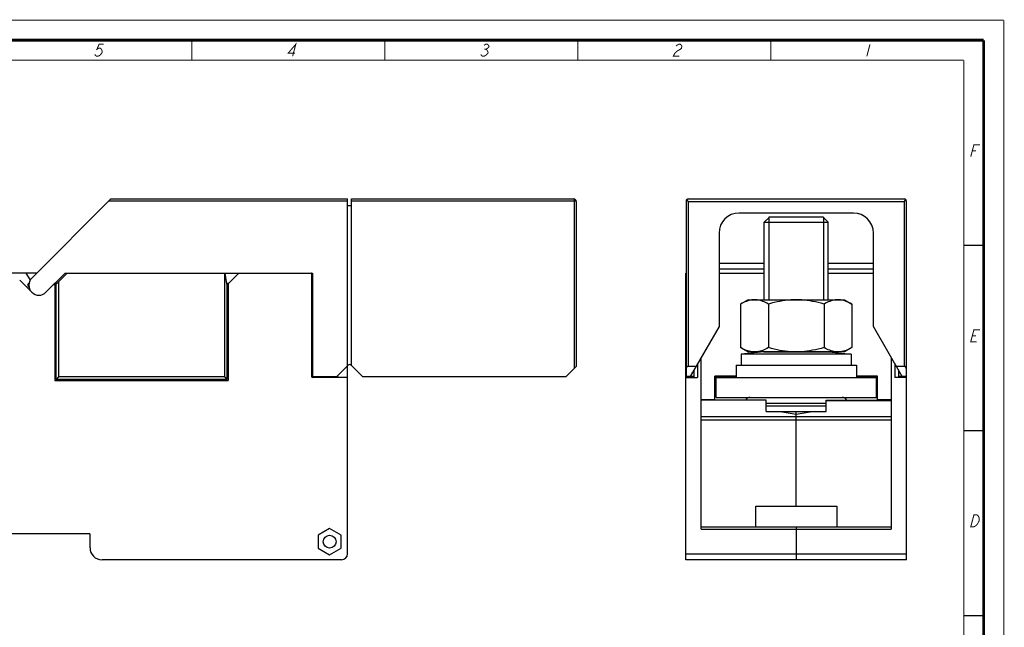
# Model space of a CAD drawing. Units: millimetres. Extents: x 0 to 420, y 0 to 297.
# Drawn here: x 175 to 420, y 146 to 297 of the extents above; entities that cross this region are included whole.
import ezdxf

# ---------------------------------------------------------------- set-up
doc = ezdxf.new("R2010")
doc.units = ezdxf.units.MM
doc.header["$LTSCALE"] = 23.1
doc.layers.get('0').update_dxf_attribs({"linetype": 'CONTINUOUS'})

msp = doc.modelspace()

# ---------------------------------------------------------------- linework, layer by layer
at = {"color": 1, "linetype": 'CONTINUOUS'}
for p, q in [((177.59, 232.66), (197.32, 252.39)), ((197.32, 252.39), (256.36, 252.39)), ((256.36, 163.89), (256.36, 252.39)), ((257.36, 250.69), (256.36, 250.69)), ((257.36, 252.39), (312.76, 252.39)), ((257.36, 210.8), (257.36, 252.39)), ((313.36, 251.79), (313.36, 210.59)), ((340.78, 251.89), (340.78, 208.09)), ((341.28, 251.79), (341.19, 251.89)), ((341.28, 252.39), (395.18, 252.39)), ((395.27, 251.89), (395.18, 251.79)), ((395.68, 251.89), (395.68, 208.09)), ((382.48, 248.89), (353.98, 248.89)), ((360.23, 246.59), (361.53, 247.89)), ((360.23, 227.24), (360.23, 246.59)), ((360.23, 246.59), (376.23, 246.59)), ((375.03, 247.89), (361.43, 247.89)), ((376.23, 246.59), (374.93, 247.89)), ((376.23, 227.24), (376.23, 246.59)), ((348.98, 243.89), (348.98, 220.56)), ((387.48, 220.56), (387.48, 243.89)), ((410, 240.83), (415, 240.83)), ((348.98, 236.39), (360.23, 236.39)), ((376.23, 236.39), (387.48, 236.39)), ((178.82, 233.89), (169.9, 233.89)), ((176.14, 233.89), (177.06, 232.29)), ((181.13, 229.13), (185.9, 233.89)), ((183.7, 231.15), (186.44, 233.89)), ((185.9, 233.89), (247.56, 233.89)), ((225.66, 233.89), (225.66, 207.99)), ((225.7, 233.89), (226.16, 231.26)), ((229.24, 233.89), (226.5, 231.15)), ((247.36, 233.89), (247.36, 208.19)), ((247.56, 233.89), (247.56, 208.09)), ((340.73, 162.39), (340.73, 233.89)), ((340.73, 233.89), (340.78, 233.89)), ((360.23, 234.89), (348.98, 234.89)), ((348.98, 233.89), (360.23, 233.89)), ((387.48, 234.89), (376.23, 234.89)), ((376.23, 233.89), (387.48, 233.89)), ((395.73, 233.89), (395.68, 233.89)), ((395.73, 162.39), (395.73, 233.89)), ((174.57, 232.15), (177.59, 229.13)), ((177.06, 232.29), (177.06, 231.87)), ((183.1, 231.09), (183.56, 231.09)), ((183.84, 231.29), (183.3, 231.29)), ((183.36, 231.29), (183.36, 207.09)), ((183.66, 207.39), (183.66, 231.12)), ((184.26, 231.71), (184.26, 207.99)), ((226.64, 231.29), (226.16, 231.29)), ((226.26, 231.12), (226.26, 207.39)), ((226.56, 231.21), (226.56, 207.09)), ((356.23, 227.24), (354.37, 226.17)), ((354.37, 226.17), (354.37, 215.32)), ((356.23, 227.24), (380.23, 227.24)), ((361.3, 226.17), (361.3, 215.32)), ((375.16, 226.17), (375.16, 215.32)), ((380.23, 227.24), (382.09, 226.17)), ((382.09, 226.17), (382.09, 215.32)), ((348.98, 220.56), (341.78, 208.09)), ((394.68, 208.09), (387.48, 220.56)), ((354.37, 215.32), (356.23, 214.24)), ((360.13, 214.24), (354.53, 213.69)), ((354.53, 213.69), (354.53, 210.89)), ((381.93, 213.69), (354.53, 213.69)), ((380.23, 214.24), (356.23, 214.24)), ((360.13, 214.24), (376.33, 214.24)), ((376.33, 214.24), (381.93, 213.69)), ((382.09, 215.32), (380.23, 214.24)), ((381.93, 213.69), (381.93, 210.89)), ((343.64, 211.32), (343.64, 207.89)), ((344.53, 169.99), (344.53, 212.86)), ((391.93, 212.86), (391.93, 169.99)), ((392.82, 211.32), (392.82, 207.89)), ((253.65, 208.09), (256.51, 210.95)), ((260.07, 208.09), (257.21, 210.95)), ((313.36, 210.59), (310.86, 208.09)), ((343.22, 210.59), (341.28, 210.59)), ((342.28, 208.96), (342.28, 209.09)), ((342.28, 209.09), (342.36, 209.09)), ((342.73, 209.74), (342.73, 207.89)), ((353.23, 210.89), (353.23, 207.89)), ((353.23, 210.89), (383.23, 210.89)), ((383.23, 210.89), (383.23, 207.89)), ((395.18, 210.59), (393.24, 210.59)), ((393.73, 209.74), (393.73, 207.89)), ((394.18, 209.09), (394.1, 209.09)), ((394.18, 208.96), (394.18, 209.09)), ((183.36, 207.09), (226.56, 207.09)), ((184.26, 207.99), (183.66, 207.39)), ((226.26, 207.39), (183.66, 207.39)), ((225.66, 207.99), (184.26, 207.99)), ((225.66, 207.99), (226.26, 207.39)), ((247.56, 208.09), (253.65, 208.09)), ((256.36, 207.89), (247.66, 207.89)), ((253.36, 208.09), (253.36, 207.89)), ((253.86, 208.3), (253.86, 207.89)), ((260.07, 208.09), (310.86, 208.09)), ((340.73, 207.89), (343.64, 207.89)), ((341.78, 208.09), (340.78, 208.09)), ((347.93, 202.24), (347.93, 208.19)), ((353.23, 208.04), (347.93, 208.04)), ((348.23, 202.89), (348.23, 207.89)), ((348.23, 207.89), (388.23, 207.89)), ((388.53, 208.04), (383.23, 208.04)), ((388.23, 202.89), (388.23, 207.89)), ((388.53, 202.24), (388.53, 208.19)), ((395.73, 207.89), (392.82, 207.89)), ((395.68, 208.09), (394.68, 208.09)), ((360.73, 202.24), (344.53, 202.24)), ((348.23, 202.89), (388.23, 202.89)), ((360.73, 199.39), (360.73, 202.24)), ((375.73, 202.24), (391.93, 202.24)), ((375.73, 199.39), (375.73, 202.24)), ((360.73, 199.39), (375.73, 199.39)), ((364.23, 199.39), (368.23, 198.69)), ((368.23, 198.69), (372.23, 199.39)), ((368.23, 175.79), (368.23, 199.39)), ((344.53, 198.09), (391.93, 198.09)), ((344.53, 197.31), (391.93, 197.31)), ((410, 194.67), (415, 194.67)), ((358.13, 175.79), (378.33, 175.79)), ((358.13, 170.59), (358.13, 175.79)), ((378.33, 175.79), (378.33, 170.59)), ((251.86, 170.18), (249.01, 168.54)), ((254.71, 168.54), (251.86, 170.18)), ((344.53, 170.59), (391.93, 170.59)), ((368.23, 170.59), (368.23, 162.39)), ((191.91, 168.89), (156.81, 168.89)), ((192.11, 165.39), (192.11, 168.69)), ((249.01, 168.54), (249.01, 165.25)), ((254.71, 165.25), (254.71, 168.54)), ((249.01, 165.25), (251.86, 163.6)), ((251.86, 163.6), (254.71, 165.25)), ((254.86, 162.39), (195.11, 162.39)), ((395.73, 162.39), (340.73, 162.39)), ((410, 148.5), (415, 148.5))]:
    msp.add_line(p, q, dxfattribs=at)
at = {"color": 17, "linetype": 'CONTINUOUS'}
for p, q in [((196.82, 251.89), (256.36, 251.89)), ((257.36, 251.89), (313.35, 251.89)), ((312.86, 252.39), (312.86, 210.09)), ((341.19, 251.89), (340.78, 251.89)), ((341.28, 251.79), (341.28, 210.59)), ((341.28, 251.79), (395.18, 251.79)), ((395.18, 251.79), (395.18, 210.59)), ((395.68, 251.89), (395.27, 251.89)), ((340.73, 208.19), (340.78, 208.19)), ((341.84, 208.19), (342.73, 208.19)), ((353.23, 208.19), (347.93, 208.19)), ((388.53, 208.19), (383.23, 208.19)), ((393.73, 208.19), (394.62, 208.19)), ((395.68, 208.19), (395.73, 208.19)), ((344.53, 202.39), (347.93, 202.39)), ((360.73, 201.49), (375.73, 201.49)), ((375.73, 202.09), (391.93, 202.09)), ((388.53, 202.39), (391.93, 202.39)), ((360.73, 200.79), (375.73, 200.79)), ((344.53, 169.99), (391.93, 169.99)), ((340.73, 163.89), (395.73, 163.89))]:
    msp.add_line(p, q, dxfattribs=at)
at = {"color": 2, "linetype": 'CONTINUOUS'}
for p, q in [((361.43, 247.89), (361.43, 227.24)), ((375.03, 247.89), (375.03, 227.24))]:
    msp.add_line(p, q, dxfattribs=at)
at = {"color": 1, "linetype": 'CONTINUOUS'}
for points, const_width in [([(0, 297), (420, 297)], 0.25), ([(420, 0), (420, 297)], 0.25), ([(20, 292), (415, 292)], 0.7), ([(415, 292), (415, 5)], 0.7), ([(217.5, 292), (217.5, 287)], 0.25), ([(265.62, 292), (265.62, 287)], 0.25), ([(313.75, 292), (313.75, 287)], 0.25), ([(361.88, 292), (361.88, 287)], 0.25), ([(25, 287), (410, 287)], 0.25), ([(410, 287), (410, 56)], 0.25)]:
    msp.add_lwpolyline(points, dxfattribs=dict(at, const_width=const_width))
at = {"color": 7, "linetype": 'CONTINUOUS', "const_width": 0.25}
for points in [[(195.49, 291), (194.37, 291), (193.84, 289.75), (194.29, 290), (194.66, 290), (194.97, 289.75), (195.09, 289.5), (195.14, 289), (194.82, 288.5), (194.57, 288.25), (194.13, 288), (193.75, 288), (193.44, 288.25), (193.32, 288.5)], [(242.63, 288), (243.43, 291), (241.51, 288.75), (243.2, 288.75)], [(290.36, 290.75), (290.8, 291), (291.18, 291), (291.49, 290.75), (291.61, 290.5), (291.54, 290.25), (291.29, 290), (290.84, 289.75), (291.15, 289.5), (291.27, 289.25), (291.39, 289), (291.33, 288.75), (291.07, 288.5), (290.82, 288.25), (290.37, 288), (290, 288), (289.69, 288.25), (289.57, 288.5)], [(290.47, 289.75), (290.84, 289.75)], [(338.23, 290.5), (338.49, 290.75), (338.93, 291), (339.3, 291), (339.61, 290.75), (339.73, 290.5), (339.6, 290), (339.34, 289.75), (338.9, 289.5), (338.46, 289.25), (337.95, 288.75), (337.56, 288), (339.06, 288)], [(386.64, 291), (385.84, 288)], [(411.75, 262.92), (412.55, 265.92), (414.05, 265.92)], [(412.15, 264.42), (413.09, 264.42)], [(413.25, 216.75), (411.75, 216.75), (412.55, 219.75), (414.05, 219.75)], [(412.15, 218.25), (413.09, 218.25)], [(412.55, 173.58), (413.3, 173.58), (413.61, 173.33), (413.73, 173.08), (413.85, 172.83), (413.84, 172.08), (413.45, 171.33), (413.2, 171.08), (412.94, 170.83), (412.5, 170.58), (411.75, 170.58), (412.55, 173.58)]]:
    msp.add_lwpolyline(points, dxfattribs=at)
at = {"color": 1, "linetype": 'CONTINUOUS'}
for points in [[(341.19, 251.89), (341.18, 251.9), (341.17, 251.92), (341.16, 251.93), (341.15, 251.94), (341.15, 251.96), (341.14, 251.97), (341.13, 251.99), (341.12, 252.01), (341.12, 252.03), (341.11, 252.05), (341.1, 252.07), (341.1, 252.09), (341.09, 252.11), (341.09, 252.14), (341.08, 252.16), (341.08, 252.18), (341.08, 252.2), (341.08, 252.22), (341.08, 252.24), (341.08, 252.26), (341.09, 252.28), (341.09, 252.29), (341.09, 252.31), (341.1, 252.32), (341.1, 252.33), (341.11, 252.34), (341.12, 252.35), (341.12, 252.36), (341.13, 252.36), (341.14, 252.37), (341.15, 252.37), (341.15, 252.38), (341.16, 252.38), (341.17, 252.38), (341.18, 252.38), (341.19, 252.39)], [(395.27, 252.39), (395.28, 252.38), (395.29, 252.38), (395.3, 252.38), (395.31, 252.38), (395.31, 252.37), (395.32, 252.37), (395.33, 252.36), (395.34, 252.36), (395.34, 252.35), (395.35, 252.34), (395.36, 252.33), (395.36, 252.32), (395.37, 252.31), (395.37, 252.29), (395.37, 252.28), (395.38, 252.26), (395.38, 252.24), (395.38, 252.22), (395.38, 252.2), (395.38, 252.18), (395.38, 252.16), (395.37, 252.14), (395.37, 252.11), (395.36, 252.09), (395.36, 252.07), (395.35, 252.05), (395.35, 252.03), (395.34, 252.01), (395.33, 251.99), (395.32, 251.97), (395.31, 251.96), (395.31, 251.94), (395.3, 251.93), (395.29, 251.92), (395.28, 251.9), (395.27, 251.89)], [(357.84, 227.24), (357.5, 227.23), (357.16, 227.2), (356.82, 227.14), (356.48, 227.07), (356.14, 226.97), (355.79, 226.85), (355.45, 226.72), (355.1, 226.56), (354.74, 226.37), (354.37, 226.17)], [(361.3, 226.17), (360.94, 226.37), (360.58, 226.56), (360.23, 226.72), (359.88, 226.85), (359.54, 226.97), (359.2, 227.07), (358.86, 227.14), (358.52, 227.2), (358.18, 227.23), (357.84, 227.24)], [(368.23, 227.24), (367.55, 227.23), (366.87, 227.2), (366.19, 227.14), (365.51, 227.07), (364.83, 226.97), (364.14, 226.85), (363.45, 226.72), (362.75, 226.56), (362.03, 226.37), (361.3, 226.17)], [(375.16, 226.17), (374.43, 226.37), (373.71, 226.56), (373.01, 226.71), (372.32, 226.85), (371.63, 226.97), (370.95, 227.07), (370.27, 227.14), (369.59, 227.2), (368.91, 227.23), (368.23, 227.24)], [(378.62, 227.24), (378.28, 227.23), (377.94, 227.2), (377.6, 227.14), (377.26, 227.07), (376.92, 226.97), (376.58, 226.85), (376.23, 226.71), (375.88, 226.56), (375.52, 226.37), (375.16, 226.17)], [(382.09, 226.17), (381.72, 226.37), (381.36, 226.56), (381.01, 226.72), (380.67, 226.85), (380.32, 226.97), (379.98, 227.07), (379.64, 227.14), (379.3, 227.2), (378.96, 227.23), (378.62, 227.24)], [(357.84, 214.24), (357.5, 214.26), (357.16, 214.29), (356.82, 214.34), (356.48, 214.42), (356.14, 214.52), (355.79, 214.63), (355.45, 214.77), (355.1, 214.93), (354.74, 215.11), (354.37, 215.32)], [(361.3, 215.32), (360.94, 215.11), (360.58, 214.93), (360.23, 214.77), (359.88, 214.63), (359.54, 214.52), (359.2, 214.42), (358.86, 214.34), (358.52, 214.29), (358.18, 214.26), (357.84, 214.24)], [(368.23, 214.24), (367.55, 214.26), (366.87, 214.29), (366.19, 214.34), (365.51, 214.42), (364.83, 214.52), (364.14, 214.63), (363.45, 214.77), (362.75, 214.93), (362.03, 215.11), (361.3, 215.32)], [(375.16, 215.32), (374.43, 215.11), (373.71, 214.93), (373.01, 214.77), (372.32, 214.64), (371.63, 214.52), (370.95, 214.42), (370.27, 214.34), (369.59, 214.29), (368.91, 214.26), (368.23, 214.24)], [(378.62, 214.24), (378.28, 214.26), (377.94, 214.29), (377.6, 214.34), (377.26, 214.42), (376.92, 214.52), (376.58, 214.64), (376.23, 214.77), (375.88, 214.93), (375.52, 215.11), (375.16, 215.32)], [(382.09, 215.32), (381.72, 215.11), (381.36, 214.93), (381.01, 214.77), (380.67, 214.63), (380.32, 214.52), (379.98, 214.42), (379.64, 214.34), (379.3, 214.29), (378.96, 214.26), (378.62, 214.24)], [(341.28, 210.59), (341.26, 210.59), (341.24, 210.59), (341.21, 210.59), (341.19, 210.59), (341.17, 210.58), (341.15, 210.58), (341.12, 210.57), (341.1, 210.56), (341.08, 210.55), (341.05, 210.54), (341.03, 210.53), (341.01, 210.51), (340.99, 210.5), (340.97, 210.48), (340.95, 210.47), (340.92, 210.45), (340.9, 210.42), (340.89, 210.4), (340.87, 210.38), (340.85, 210.35), (340.83, 210.32), (340.82, 210.29), (340.81, 210.26), (340.8, 210.23), (340.79, 210.2), (340.78, 210.16), (340.78, 210.13), (340.78, 210.09)], [(395.68, 210.09), (395.68, 210.13), (395.68, 210.16), (395.67, 210.2), (395.66, 210.23), (395.65, 210.26), (395.64, 210.29), (395.63, 210.32), (395.61, 210.35), (395.59, 210.38), (395.58, 210.4), (395.56, 210.42), (395.54, 210.45), (395.52, 210.47), (395.49, 210.48), (395.47, 210.5), (395.45, 210.51), (395.43, 210.53), (395.41, 210.54), (395.38, 210.55), (395.36, 210.56), (395.34, 210.57), (395.32, 210.58), (395.29, 210.58), (395.27, 210.59), (395.25, 210.59), (395.23, 210.59), (395.2, 210.59), (395.18, 210.59)]]:
    msp.add_lwpolyline(points, dxfattribs=at)
msp.add_circle((251.86, 166.89), 1.6, dxfattribs=at)
for centre, radius, start, end in [((312.76, 251.79), 0.6, 0, 90), ((341.28, 251.89), 0.5, 90, 180), ((395.18, 251.89), 0.5, 0, 90), ((353.98, 243.89), 5, 90, 180), ((382.48, 243.89), 5, 0, 90), ((241.36, 220.15), 15, 65.5838, 66.4218), ((177.16, 230.89), 0.6, 113.4362, 246.5638), ((179.36, 230.89), 2.5, 135, 315), ((183.56, 231.29), 0.2, 270, 315), ((226.36, 231.29), 0.2, 190, 315), ((256.86, 210.59), 0.5, 45, 135), ((247.66, 208.19), 0.3, 180, 270), ((356.78, 201.49), 1.4, 90, 147.5922), ((379.68, 201.49), 1.4, 32.4078, 90), ((191.91, 168.69), 0.2, 0, 90), ((195.11, 165.39), 3, 180, 270), ((254.86, 163.89), 1.5, 270, 360)]:
    msp.add_arc(centre, radius, start, end, dxfattribs=at)

doc.saveas('drawing.dxf')
